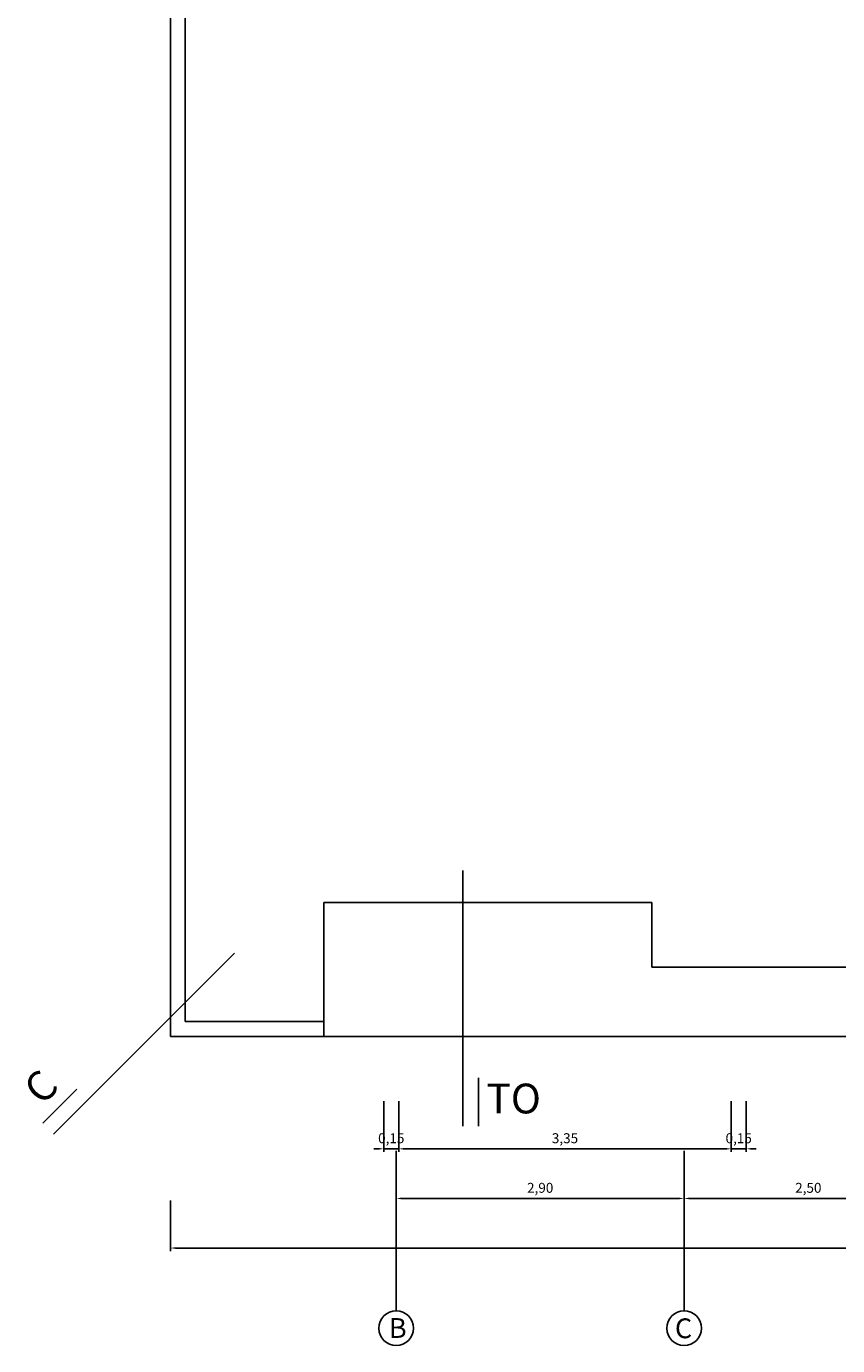
# Model space of a CAD drawing. Units: millimetres. Extents: x 186.6 to 242.4, y 113.1 to 210.3.
# Drawn here: x 220.1 to 228.3, y 158.5 to 171.8 of the extents above; entities that cross this region are included whole.
import ezdxf

# ---------------------------------------------------------------- set-up
doc = ezdxf.new("R2010")
doc.units = ezdxf.units.MM
doc.linetypes.add('ACAD_ISO10W100', pattern=[18, 12, -3, 0, -3])
doc.layers.get('Defpoints').update_dxf_attribs({"color": 255})
for name, color, linetype in [('02', 2, 'Continuous'), ('cortes', 6, 'Continuous'), ('cotas', 1, 'Continuous'), ('ejes', 253, 'Continuous')]:
    doc.layers.add(name, color=color, linetype=linetype)
doc.styles.add('comics', font='comic.ttf')
doc.dimstyles.new('ISO-25', dxfattribs={"dimtxt": 0.1, "dimasz": 0.05, "dimexe": 0.03, "dimexo": 0.02, "dimgap": 0.03, "dimtad": 1, "dimtoh": 1, "dimzin": 1, "dimtxsty": 'comics', "dimcen": 2.5, "dimclrt": 1, "dimadec": 0, "dimazin": 0, "dimtfac": 1, "dimtix": 1, "dimtmove": 1, "dimatfit": 2, "dimfxl": 1, "dimarcsym": 0})

# ---------------------------------------------------------------- blocks, each defined once
blk = doc.blocks.new('*D237')
at = {"layer": 'cotas', "color": 0, "lineweight": -2, "transparency": 16777216}
for p, q in [((226.636, 174.298), (226.264, 173.925)), ((229.61, 170.623), (226.32, 173.911)), ((229.996, 170.939), (229.624, 170.567))]:
    blk.add_line(p, q, dxfattribs=at)
at = {"layer": 'cotas', "color": 0, "transparency": 16777216}
for points in [[(226.326, 173.917), (226.314, 173.905), (226.285, 173.946)], [(229.616, 170.629), (229.604, 170.618), (229.646, 170.588)]]:
    blk.add_solid(points, dxfattribs=at)
at = {"layer": 'Defpoints', "color": 0, "transparency": 16777216}
for p in [(226.65, 174.312), (226.285, 173.946), (230.011, 170.953)]:
    blk.add_point(p, dxfattribs=at)
at = {"layer": 'cotas', "color": 1, "transparency": 16777216, "insert": (228.032, 172.334), "char_height": 0.1, "attachment_point": 5, "rotation": 315.02, "style": 'comics'}
blk.add_mtext('4,75', dxfattribs=at)
blk = doc.blocks.new('*D247')
at = {"layer": 'cotas', "color": 0, "lineweight": -2, "transparency": 16777216}
for p, q in [((223.829, 160.418), (223.829, 159.908)), ((226.729, 160.418), (226.729, 159.908)), ((223.879, 159.938), (226.679, 159.938))]:
    blk.add_line(p, q, dxfattribs=at)
at = {"layer": 'cotas', "color": 0, "transparency": 16777216}
for points in [[(223.879, 159.946), (223.879, 159.93), (223.829, 159.938)], [(226.679, 159.946), (226.679, 159.93), (226.729, 159.938)]]:
    blk.add_solid(points, dxfattribs=at)
at = {"layer": 'Defpoints', "color": 0, "transparency": 16777216}
for p in [(223.829, 160.438), (226.729, 160.438), (226.729, 159.938)]:
    blk.add_point(p, dxfattribs=at)
at = {"layer": 'cotas', "color": 1, "transparency": 16777216, "insert": (225.279, 160.032), "char_height": 0.1, "attachment_point": 5, "style": 'comics'}
blk.add_mtext('2,90', dxfattribs=at)
blk = doc.blocks.new('*D248')
at = {"layer": 'cotas', "color": 0, "lineweight": -2, "transparency": 16777216}
for p, q in [((226.729, 160.418), (226.729, 159.908)), ((229.232, 160.418), (229.232, 159.908)), ((226.779, 159.938), (229.182, 159.938))]:
    blk.add_line(p, q, dxfattribs=at)
at = {"layer": 'cotas', "color": 0, "transparency": 16777216}
for points in [[(226.779, 159.946), (226.779, 159.93), (226.729, 159.938)], [(229.182, 159.946), (229.182, 159.93), (229.232, 159.938)]]:
    blk.add_solid(points, dxfattribs=at)
at = {"layer": 'Defpoints', "color": 0, "transparency": 16777216}
for p in [(226.729, 160.438), (229.232, 160.438), (229.232, 159.938)]:
    blk.add_point(p, dxfattribs=at)
at = {"layer": 'cotas', "color": 1, "transparency": 16777216, "insert": (227.98, 160.032), "char_height": 0.1, "attachment_point": 5, "style": 'comics'}
blk.add_mtext('2,50', dxfattribs=at)
blk = doc.blocks.new('*D252')
at = {"layer": 'cotas', "color": 0, "lineweight": -2, "transparency": 16777216}
for p, q in [((221.554, 159.918), (221.554, 159.408)), ((239.554, 159.918), (239.554, 159.408)), ((239.504, 159.438), (221.604, 159.438))]:
    blk.add_line(p, q, dxfattribs=at)
at = {"layer": 'cotas', "color": 0, "transparency": 16777216}
for points in [[(221.604, 159.446), (221.604, 159.43), (221.554, 159.438)], [(239.504, 159.446), (239.504, 159.43), (239.554, 159.438)]]:
    blk.add_solid(points, dxfattribs=at)
at = {"layer": 'Defpoints', "color": 0, "transparency": 16777216}
for p in [(221.554, 159.938), (239.554, 159.938), (221.554, 159.438)]:
    blk.add_point(p, dxfattribs=at)
at = {"layer": 'cotas', "color": 1, "transparency": 16777216, "insert": (230.554, 159.532), "char_height": 0.1, "attachment_point": 5, "style": 'comics'}
blk.add_mtext('18,00', dxfattribs=at)
blk = doc.blocks.new('*D262')
at = {"layer": 'cotas', "color": 0, "lineweight": -2, "transparency": 16777216}
for p, q in [((223.854, 160.918), (223.854, 160.408)), ((227.204, 160.918), (227.204, 160.408)), ((223.904, 160.438), (227.154, 160.438))]:
    blk.add_line(p, q, dxfattribs=at)
at = {"layer": 'cotas', "color": 0, "transparency": 16777216}
for points in [[(223.904, 160.446), (223.904, 160.43), (223.854, 160.438)], [(227.154, 160.446), (227.154, 160.43), (227.204, 160.438)]]:
    blk.add_solid(points, dxfattribs=at)
at = {"layer": 'Defpoints', "color": 0, "transparency": 16777216}
for p in [(223.854, 160.938), (227.204, 160.938), (227.204, 160.438)]:
    blk.add_point(p, dxfattribs=at)
at = {"layer": 'cotas', "color": 1, "transparency": 16777216, "insert": (225.529, 160.532), "char_height": 0.1, "attachment_point": 5, "style": 'comics'}
blk.add_mtext('3,35', dxfattribs=at)
blk = doc.blocks.new('*D263')
at = {"layer": 'cotas', "color": 0, "lineweight": -2, "transparency": 16777216}
for p, q in [((223.704, 160.918), (223.704, 160.408)), ((223.854, 160.918), (223.854, 160.408)), ((223.654, 160.438), (223.604, 160.438)), ((223.854, 160.438), (223.704, 160.438)), ((223.904, 160.438), (223.954, 160.438))]:
    blk.add_line(p, q, dxfattribs=at)
at = {"layer": 'cotas', "color": 0, "transparency": 16777216}
for points in [[(223.654, 160.446), (223.654, 160.43), (223.704, 160.438)], [(223.904, 160.446), (223.904, 160.43), (223.854, 160.438)]]:
    blk.add_solid(points, dxfattribs=at)
at = {"layer": 'Defpoints', "color": 0, "transparency": 16777216}
for p in [(223.704, 160.938), (223.854, 160.938), (223.704, 160.438)]:
    blk.add_point(p, dxfattribs=at)
at = {"layer": 'cotas', "color": 1, "transparency": 16777216, "insert": (223.779, 160.532), "char_height": 0.1, "attachment_point": 5, "style": 'comics'}
blk.add_mtext('0,15', dxfattribs=at)
blk = doc.blocks.new('*D264')
at = {"layer": 'cotas', "color": 0, "lineweight": -2, "transparency": 16777216}
for p, q in [((227.204, 160.918), (227.204, 160.408)), ((227.354, 160.918), (227.354, 160.408)), ((227.154, 160.438), (227.104, 160.438)), ((227.354, 160.438), (227.204, 160.438)), ((227.404, 160.438), (227.454, 160.438))]:
    blk.add_line(p, q, dxfattribs=at)
at = {"layer": 'cotas', "color": 0, "transparency": 16777216}
for points in [[(227.154, 160.446), (227.154, 160.43), (227.204, 160.438)], [(227.404, 160.446), (227.404, 160.43), (227.354, 160.438)]]:
    blk.add_solid(points, dxfattribs=at)
at = {"layer": 'Defpoints', "color": 0, "transparency": 16777216}
for p in [(227.204, 160.938), (227.354, 160.938), (227.204, 160.438)]:
    blk.add_point(p, dxfattribs=at)
at = {"layer": 'cotas', "color": 1, "transparency": 16777216, "insert": (227.279, 160.532), "char_height": 0.1, "attachment_point": 5, "style": 'comics'}
blk.add_mtext('0,15', dxfattribs=at)

msp = doc.modelspace()

# ---------------------------------------------------------------- linework, layer by layer
at = {"layer": '02'}
for p, q in [((221.704, 161.72), (221.704, 202.72)), ((221.554, 161.57), (221.554, 202.013)), ((226.404, 162.92), (223.101, 162.92)), ((223.101, 162.92), (223.101, 161.57)), ((226.404, 162.27), (226.404, 162.92)), ((239.554, 162.27), (226.404, 162.27)), ((223.101, 161.72), (221.704, 161.72))]:
    msp.add_line(p, q, dxfattribs=at)
msp.add_lwpolyline([(221.554, 161.57), (239.554, 161.57)], dxfattribs=at)
at = {"layer": 'cortes', "linetype": 'ACAD_ISO10W100', "ltscale": 2.5}
for points in [[(224.501, 160.666), (224.501, 163.244)], [(220.378, 160.586), (222.201, 162.409)]]:
    msp.add_lwpolyline(points, dxfattribs=at)
at = {"layer": 'cortes', "linetype": 'ACAD_ISO10W100'}
for points in [[(220.268, 160.696), (220.613, 161.041)], [(224.657, 160.666), (224.657, 161.153)]]:
    msp.add_lwpolyline(points, dxfattribs=at)
at = {"layer": 'ejes', "linetype": 'ACAD_ISO10W100'}
for points in [[(223.829, 158.805), (223.829, 160.264)], [(226.729, 158.805), (226.729, 160.264)]]:
    msp.add_lwpolyline(points, dxfattribs=at)
at = {"layer": 'ejes'}
for centre in [(223.829, 158.63), (226.729, 158.63)]:
    msp.add_circle(centre, 0.175, dxfattribs=at)

# ---------------------------------------------------------------- texts
at = {"layer": 'cortes', "color": 1, "linetype": 'Continuous', "style": 'comics'}
msp.add_text('C', height=0.3, rotation=45, dxfattribs=at).set_placement((220.262, 160.866))
msp.add_text('TO', height=0.3, dxfattribs=at).set_placement((224.738, 160.795))
at = {"layer": 'ejes', "color": 1, "linetype": 'Continuous', "style": 'comics'}
for s, p in [('B', (223.755, 158.532)), ('C', (226.636, 158.529))]:
    msp.add_text(s, height=0.2, dxfattribs=at).set_placement(p)

# ---------------------------------------------------------------- dimensions: what is measured, and where the dimension line sits
at = {"layer": 'cotas'}
for p1, p2, distance, picture, middle in [((230.011, 170.953), (226.65, 174.312), 0.516, '*D237', (228.032, 172.334)), ((223.854, 160.938), (223.704, 160.938), 0.5, '*D263', (223.779, 160.532)), ((223.854, 160.938), (227.204, 160.938), -0.5, '*D262', (225.529, 160.532)), ((227.354, 160.938), (227.204, 160.938), 0.5, '*D264', (227.279, 160.532)), ((223.829, 160.438), (226.729, 160.438), -0.5, '*D247', (225.279, 160.032)), ((226.729, 160.438), (229.232, 160.438), -0.5, '*D248', (227.98, 160.032)), ((239.554, 159.938), (221.554, 159.938), 0.5, '*D252', (230.554, 159.532))]:
    dim = msp.add_aligned_dim(p1=p1, p2=p2, distance=distance, dimstyle='ISO-25', dxfattribs=at)
    dim.commit()
    dim.dimension.update_dxf_attribs({"geometry": picture, "text_midpoint": middle})

doc.saveas('drawing.dxf')
